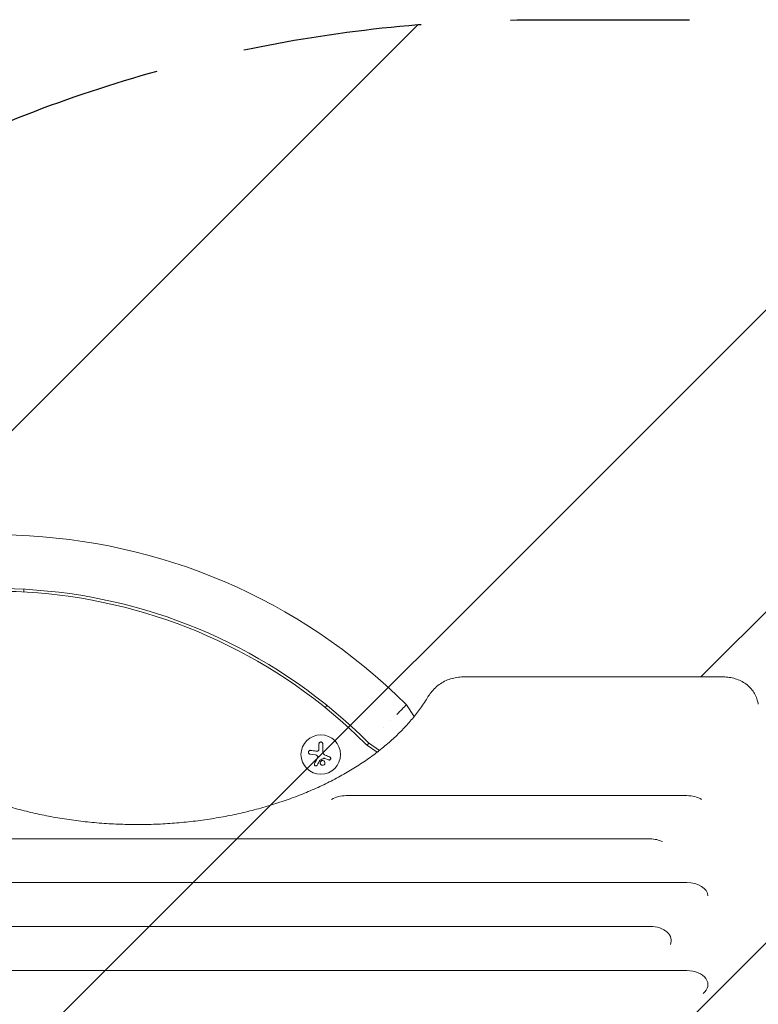
# Model space of a CAD drawing. Units: millimetres. Extents: x -4322 to 4323, y -3593 to 3489.
# Drawn here: x 331 to 855, y 1266 to 1964 of the extents above; entities that cross this region are included whole.
import ezdxf

# ---------------------------------------------------------------- set-up
doc = ezdxf.new("R2010")
doc.units = ezdxf.units.MM
doc.header["$LTSCALE"] = 20
doc.linetypes.add('HIDDEN', pattern=[9.525, 6.35, -3.175])
for name, color, linetype in [('2d', 230, 'Continuous'), ('EN-Free_Space', 10, 'HIDDEN'), ('EN-Free_Space_Hatch', 10, 'HIDDEN')]:
    doc.layers.add(name, color=color, linetype=linetype)

msp = doc.modelspace()

# ---------------------------------------------------------------- hatches: boundary and pattern name
at = {"layer": 'EN-Free_Space_Hatch'}
h = msp.add_hatch(dxfattribs=at)
h.set_pattern_fill('ANSI31', color=256, scale=100)
edge = h.paths.add_edge_path()
edge.add_line((2807.78, -35.92), (696.93, -35.92))
edge.add_arc((696.93, 964.08), 1000, 90, 270, ccw=False)
edge.add_line((696.93, 1964.08), (2807.78, 1964.08))
edge.add_arc((2807.78, 964.08), 1000, -90, 90, ccw=False)
edge = h.paths.add_edge_path()
edge.add_arc((1273.72, -1947.68), 500, 0, 360)

# ---------------------------------------------------------------- linework, layer by layer
at = {"layer": '2d', "lineweight": 0}
for p, q in [((814.31, 1498.16), (929.64, 1613.49)), ((334.38, 1560.41), (334.38, 1558.4)), ((645.83, 1498.16), (830.12, 1498.16)), ((547.88, 1476.45), (549.22, 1477.94)), ((605.5, 1478.36), (611.11, 1470.18)), ((543.57, 1450.7), (543.57, 1447.63)), ((546.22, 1444.97), (546.22, 1450.7)), ((579, 1451.24), (577.67, 1449.77)), ((577.91, 1449.6), (584.89, 1444.86)), ((586.48, 1446.1), (578.63, 1451.49)), ((537.21, 1443.45), (541.02, 1442.85)), ((547.63, 1440.41), (550.39, 1439.31)), ((804.38, 1413.98), (562.91, 1413.98)), ((778.38, 1383.25), (-176.62, 1383.25)), ((804.38, 1352.32), (-150.62, 1352.32)), ((778.38, 1321.19), (-176.62, 1321.19)), ((804.38, 1289.87), (-150.62, 1289.87))]:
    msp.add_line(p, q, dxfattribs=at)
msp.add_circle((544.79, 1443.13), 14, dxfattribs=at)
for centre, radius, start, end in [((314.38, 1187.24), 411.7, 45, 130.95593), ((314.38, 1187.24), 373.7, 45, 123.69439), ((314.38, 1187.24), 371.7, 45.1288, 123.22918), ((600.41, 1456.31), 12.5, 118.61693, 118.61705), ((600.41, 1456.31), 12.5, 151.38295, 151.38321), ((582.97, 1457.04), 9, 225.1288, 235.80016)]:
    msp.add_arc(centre, radius, start, end, dxfattribs=at)
for centre, major_axis, ratio, start_param, end_param in [((562.91, 1404.24), (-14.94, 0), 0.651976, 4.712389, 5.483432), ((804.38, 1404.24), (14.94, 0), 0.651976, 0.799753, 1.570796), ((778.38, 1373.39), (14.94, 0), 0.659643, 0.938799, 1.570796), ((804.38, 1342.44), (14.94, 0), 0.66133, 0.043837, 1.570796), ((778.38, 1311.24), (14.94, 0), 0.665967, 5.98617, 7.853982), ((804.38, 1279.85), (14.94, 0), 0.670577, 5.602892, 7.853982)]:
    msp.add_ellipse(centre, major_axis=major_axis, ratio=ratio, start_param=start_param, end_param=end_param, dxfattribs=at)
for points, knots in [([(620.31, 1483.16), (620.94, 1484.18), (621.64, 1485.27), (622.84, 1486.91), (623.28, 1487.48), (624.7, 1489.18), (625.77, 1490.29), (628.08, 1492.29), (629.32, 1493.2), (631.94, 1494.78), (633.31, 1495.47), (636.13, 1496.6), (637.59, 1497.06), (639.81, 1497.57), (640.54, 1497.71), (642.03, 1497.93), (642.78, 1498.02), (644.3, 1498.14), (645.06, 1498.16), (645.83, 1498.16)], [0.000006, 0.000006, 0.000006, 0.000006, 4.878482, 4.878482, 7.456593, 7.456593, 12.689124, 12.689124, 17.720304, 17.720304, 22.545542, 22.545542, 27.221166, 27.221166, 29.48766, 29.48766, 31.763481, 31.763481, 34.060907, 34.060907, 34.060907, 34.060907]), ([(830.12, 1498.16), (830.84, 1498.16), (831.56, 1498.14), (833.72, 1497.98), (835.17, 1497.77), (837.98, 1497.14), (839.35, 1496.72), (842, 1495.68), (843.27, 1495.05), (845.68, 1493.6), (846.82, 1492.77), (848.9, 1490.95), (849.85, 1489.94), (851.52, 1487.8), (852.25, 1486.65), (853.47, 1484.28), (853.96, 1483.03), (854.63, 1480.81), (854.86, 1479.82), (855.02, 1478.85)], [0, 0, 0, 0, 2.151077, 2.151077, 6.523545, 6.523545, 10.911378, 10.911378, 15.37208, 15.37208, 19.891575, 19.891575, 24.45992, 24.45992, 29.031013, 29.031013, 33.680746, 33.680746, 37.344714, 37.344714, 37.344714, 37.344714]), ([(209.45, 1483.16), (210.62, 1481.26), (211.85, 1479.37), (214.92, 1474.96), (216.82, 1472.44), (220.84, 1467.49), (222.97, 1465.05), (227.45, 1460.25), (229.81, 1457.89), (234.74, 1453.25), (237.32, 1450.98), (242.7, 1446.52), (245.49, 1444.35), (251.28, 1440.09), (254.28, 1438.02), (260.47, 1433.98), (263.66, 1432.02), (270.22, 1428.22), (273.6, 1426.38), (280.52, 1422.83), (284.06, 1421.12), (291.31, 1417.84), (295.01, 1416.26), (302.56, 1413.25), (306.42, 1411.82), (314.24, 1409.11), (318.22, 1407.83), (326.29, 1405.42), (330.39, 1404.29), (338.68, 1402.2), (342.87, 1401.24), (351.34, 1399.47), (355.62, 1398.67), (364.25, 1397.24), (368.6, 1396.6), (377.35, 1395.51), (381.76, 1395.05), (390.6, 1394.3), (395.04, 1394.01), (403.93, 1393.6), (408.39, 1393.49), (417.3, 1393.44), (421.76, 1393.5), (430.67, 1393.79), (435.12, 1394.03), (443.98, 1394.68), (448.39, 1395.08), (457.18, 1396.08), (461.55, 1396.66), (470.22, 1397.99), (474.52, 1398.74), (483.05, 1400.41), (487.27, 1401.32), (495.62, 1403.32), (499.75, 1404.4), (507.9, 1406.71), (511.92, 1407.95), (519.83, 1410.57), (523.72, 1411.96), (531.36, 1414.88), (535.11, 1416.41), (542.45, 1419.61), (546.04, 1421.28), (553.07, 1424.75), (556.49, 1426.55), (563.16, 1430.28), (566.41, 1432.21), (572.72, 1436.17), (575.77, 1438.21), (581.68, 1442.39), (584.53, 1444.54), (590.01, 1448.92), (592.66, 1451.16), (597.72, 1455.73), (600.13, 1458.06), (604.74, 1462.79), (606.93, 1465.19), (611.07, 1470.07), (613.03, 1472.55), (616.82, 1477.72), (618.64, 1480.43), (620.31, 1483.16)], [0, 0, 0, 0, 10.002358, 10.002358, 23.561916, 23.561916, 37.026842, 37.026842, 50.471887, 50.471887, 63.878023, 63.878023, 77.264096, 77.264096, 90.645795, 90.645795, 103.992249, 103.992249, 117.358832, 117.358832, 130.713811, 130.713811, 144.068424, 144.068424, 157.43737, 157.43737, 170.781117, 170.781117, 184.158581, 184.158581, 197.517523, 197.517523, 210.878787, 210.878787, 224.255948, 224.255948, 237.628523, 237.628523, 251.009469, 251.009469, 264.375356, 264.375356, 277.747857, 277.747857, 291.12758, 291.12758, 304.502744, 304.502744, 317.885381, 317.885381, 331.2469, 331.2469, 344.618557, 344.618557, 357.98811, 357.98811, 371.355274, 371.355274, 384.729468, 384.729468, 398.076599, 398.076599, 411.440205, 411.440205, 424.795061, 424.795061, 438.153249, 438.153249, 451.521266, 451.521266, 464.864981, 464.864981, 478.244095, 478.244095, 491.623016, 491.623016, 505.011294, 505.011294, 518.44915, 518.44915, 532.827268, 532.827268, 532.827268, 532.827268]), ([(537.62, 1446.1), (537.46, 1446.13), (537.3, 1446.12), (537.14, 1446.09), (536.98, 1446.06), (536.82, 1445.99), (536.68, 1445.9), (536.54, 1445.81), (536.42, 1445.69), (536.33, 1445.56), (536.24, 1445.44), (536.17, 1445.3), (536.13, 1445.15), (536.09, 1445.02), (536.07, 1444.88), (536.08, 1444.74), (536.08, 1444.61), (536.11, 1444.47), (536.15, 1444.34), (536.19, 1444.21), (536.26, 1444.09), (536.34, 1443.98), (536.42, 1443.86), (536.53, 1443.76), (536.65, 1443.68), (536.77, 1443.59), (536.92, 1443.52), (537.07, 1443.48), (537.11, 1443.47), (537.16, 1443.46), (537.21, 1443.45)], [0, 0, 0, 0, 0.120796, 0.120796, 0.120796, 0.242046, 0.242046, 0.242046, 0.356333, 0.356333, 0.356333, 0.459168, 0.459168, 0.459168, 0.553739, 0.553739, 0.553739, 0.646543, 0.646543, 0.646543, 0.743592, 0.743592, 0.743592, 0.848997, 0.848997, 0.848997, 0.964083, 0.964083, 0.964083, 1, 1, 1, 1]), ([(543.43, 1446.48), (543.4, 1446.35), (543.35, 1446.21), (543.27, 1446.1), (543.2, 1445.98), (543.1, 1445.87), (542.99, 1445.78), (542.88, 1445.69), (542.76, 1445.62), (542.63, 1445.58), (542.51, 1445.53), (542.39, 1445.51), (542.27, 1445.5)], [0, 0, 0, 0, 0.2593, 0.2593, 0.2593, 0.519012, 0.519012, 0.519012, 0.774897, 0.774897, 0.774897, 1, 1, 1, 1]), ([(546.22, 1450.7), (546.22, 1450.86), (546.19, 1451.02), (546.13, 1451.17), (546.07, 1451.33), (545.98, 1451.47), (545.87, 1451.59), (545.76, 1451.71), (545.63, 1451.81), (545.49, 1451.89), (545.35, 1451.95), (545.21, 1452), (545.06, 1452.02), (544.92, 1452.03), (544.78, 1452.03), (544.64, 1452), (544.51, 1451.98), (544.38, 1451.93), (544.27, 1451.87), (544.15, 1451.8), (544.04, 1451.72), (543.94, 1451.63), (543.84, 1451.52), (543.76, 1451.41), (543.7, 1451.28), (543.63, 1451.14), (543.59, 1450.99), (543.58, 1450.85), (543.57, 1450.8), (543.57, 1450.75), (543.57, 1450.7)], [0, 0, 0, 0, 0.12144, 0.12144, 0.12144, 0.243283, 0.243283, 0.243283, 0.358856, 0.358856, 0.358856, 0.462986, 0.462986, 0.462986, 0.558085, 0.558085, 0.558085, 0.650496, 0.650496, 0.650496, 0.746429, 0.746429, 0.746429, 0.850305, 0.850305, 0.850305, 0.963913, 0.963913, 0.963913, 1, 1, 1, 1]), ([(542.44, 1442.08), (542.52, 1442), (542.59, 1441.9), (542.63, 1441.79), (542.68, 1441.68), (542.71, 1441.56), (542.72, 1441.44), (542.73, 1441.33), (542.72, 1441.2), (542.69, 1441.09), (542.67, 1441.01), (542.64, 1440.93), (542.6, 1440.86)], [0, 0, 0, 0, 0.26951, 0.26951, 0.26951, 0.539189, 0.539189, 0.539189, 0.809594, 0.809594, 0.809594, 1, 1, 1, 1]), ([(544.16, 1438.99), (544.17, 1439.02), (544.19, 1439.05), (544.22, 1439.07), (544.24, 1439.09), (544.26, 1439.11), (544.29, 1439.12)], [0, 0, 0, 0, 0.541586, 0.541586, 0.541586, 1, 1, 1, 1]), ([(547.22, 1435.87), (547.57, 1436.17), (547.78, 1436.59), (547.86, 1437.45), (547.73, 1437.9), (547.19, 1438.58), (546.77, 1438.82), (545.86, 1438.92), (545.38, 1438.77), (545.03, 1438.48)], [0, 0, 0, 0, 0.125, 0.125, 0.25, 0.25, 0.375, 0.375, 0.5, 0.5, 0.5, 0.5]), ([(547.05, 1440.47), (547.1, 1440.49), (547.15, 1440.51), (547.21, 1440.51), (547.26, 1440.52), (547.31, 1440.52), (547.37, 1440.5), (547.38, 1440.5), (547.39, 1440.5), (547.41, 1440.49)], [0, 0, 0, 0, 0.444984, 0.444984, 0.444984, 0.890124, 0.890124, 0.890124, 1, 1, 1, 1]), ([(550.39, 1439.31), (550.51, 1439.26), (550.64, 1439.23), (550.77, 1439.23), (550.91, 1439.23), (551.04, 1439.25), (551.17, 1439.29), (551.29, 1439.34), (551.41, 1439.4), (551.51, 1439.49), (551.61, 1439.57), (551.69, 1439.67), (551.76, 1439.77), (551.82, 1439.87), (551.86, 1439.99), (551.89, 1440.1), (551.91, 1440.22), (551.92, 1440.33), (551.91, 1440.45), (551.9, 1440.56), (551.87, 1440.68), (551.82, 1440.78), (551.77, 1440.89), (551.71, 1441), (551.63, 1441.09), (551.54, 1441.18), (551.44, 1441.26), (551.33, 1441.32), (551.3, 1441.34), (551.26, 1441.35), (551.23, 1441.37)], [0, 0, 0, 0, 0.117688, 0.117688, 0.117688, 0.23572, 0.23572, 0.23572, 0.348983, 0.348983, 0.348983, 0.453941, 0.453941, 0.453941, 0.55245, 0.55245, 0.55245, 0.649106, 0.649106, 0.649106, 0.748614, 0.748614, 0.748614, 0.85433, 0.85433, 0.85433, 0.967387, 0.967387, 0.967387, 1, 1, 1, 1]), ([(540.4, 1436.64), (540.34, 1436.52), (540.3, 1436.39), (540.28, 1436.25), (540.27, 1436.12), (540.28, 1435.98), (540.32, 1435.84), (540.35, 1435.71), (540.41, 1435.59), (540.49, 1435.47), (540.57, 1435.37), (540.66, 1435.28), (540.77, 1435.21), (540.86, 1435.15), (540.97, 1435.1), (541.08, 1435.07), (541.19, 1435.04), (541.3, 1435.02), (541.41, 1435.03), (541.52, 1435.03), (541.63, 1435.05), (541.74, 1435.08), (541.85, 1435.12), (541.95, 1435.18), (542.04, 1435.25), (542.15, 1435.32), (542.23, 1435.42), (542.3, 1435.52), (542.32, 1435.55), (542.34, 1435.58), (542.36, 1435.61)], [0, 0, 0, 0, 0.123267, 0.123267, 0.123267, 0.246944, 0.246944, 0.246944, 0.364412, 0.364412, 0.364412, 0.469764, 0.469764, 0.469764, 0.565076, 0.565076, 0.565076, 0.656937, 0.656937, 0.656937, 0.751946, 0.751946, 0.751946, 0.854928, 0.854928, 0.854928, 0.968152, 0.968152, 0.968152, 1, 1, 1, 1]), ([(545.03, 1438.48), (544.69, 1438.19), (544.47, 1437.76), (544.39, 1436.9), (544.53, 1436.45), (545.07, 1435.77), (545.48, 1435.54), (546.4, 1435.44), (546.87, 1435.58), (547.22, 1435.87)], [0.5, 0.5, 0.5, 0.5, 0.625, 0.625, 0.75, 0.75, 0.875, 0.875, 1, 1, 1, 1])]:
    msp.add_open_spline(points, degree=3, knots=knots, dxfattribs=at)
for points in [[(605.5, 1478.36), (605.5, 1478.36), (605.15, 1478.01), (603.65, 1476.51), (601.44, 1474.3), (599.68, 1472.54), (598.77, 1471.63)], [(605.5, 1478.36), (605.5, 1478.36), (605.5, 1478.36), (605.5, 1478.36)], [(541.26, 1445.55), (540.01, 1445.74), (538.79, 1445.93), (537.62, 1446.1)], [(543.57, 1447.63), (543.57, 1447.25), (543.52, 1446.86), (543.43, 1446.48)], [(542.6, 1440.86), (541.84, 1439.4), (541.1, 1437.98), (540.4, 1436.64)], [(541.02, 1442.85), (541.56, 1442.76), (542.06, 1442.5), (542.44, 1442.08)], [(542.27, 1445.5), (541.93, 1445.48), (541.59, 1445.5), (541.26, 1445.55)], [(542.36, 1435.61), (542.93, 1436.69), (543.54, 1437.83), (544.16, 1438.99)], [(544.29, 1439.12), (545.21, 1439.57), (546.13, 1440.02), (547.05, 1440.47)], [(547.12, 1443.21), (546.56, 1443.61), (546.22, 1444.28), (546.22, 1444.97)], [(547.22, 1443.13), (547.19, 1443.16), (547.15, 1443.18), (547.12, 1443.21)], [(547.95, 1442.74), (547.69, 1442.85), (547.45, 1442.98), (547.22, 1443.13)], [(547.41, 1440.49), (547.48, 1440.47), (547.56, 1440.44), (547.63, 1440.41)], [(551.23, 1441.37), (550.17, 1441.81), (549.07, 1442.27), (547.95, 1442.74)]]:
    msp.add_open_spline(points, degree=3, dxfattribs=at)
at = {"layer": 'EN-Free_Space', "flags": 128}
msp.add_lwpolyline([(2807.78, -35.92, 1), (2807.78, 1964.08), (696.93, 1964.08, 1), (696.93, -35.92)], format="xyb", close=True, dxfattribs=at)

doc.saveas('drawing.dxf')
